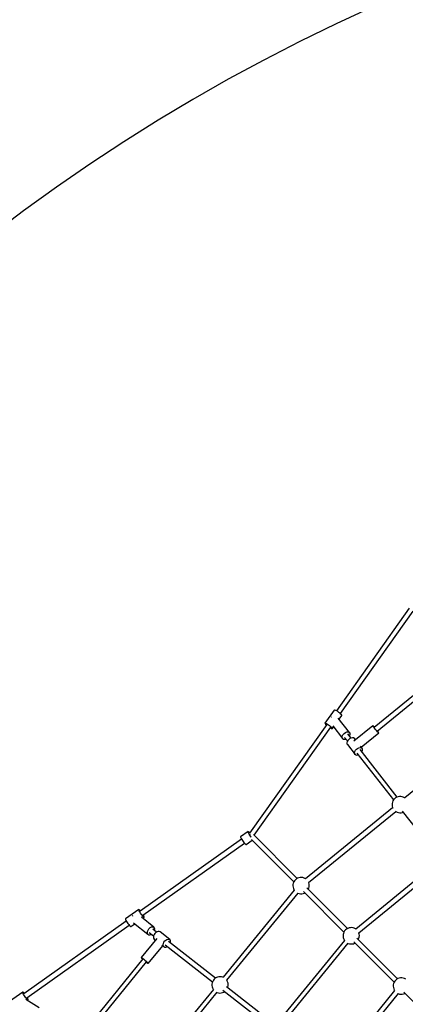
# Model space of a CAD drawing. Units: millimetres. Extents: x -26094 to 20760, y -12965 to 12501.
# Drawn here: x -10767 to -9356, y 2810 to 6412 of the extents above; entities that cross this region are included whole.
import ezdxf

# ---------------------------------------------------------------- set-up
doc = ezdxf.new("R2010")
doc.units = ezdxf.units.MM
doc.layers.add('WIDOK', color=7, linetype='Continuous')
doc.styles.get("Standard").update_dxf_attribs({"font": 'arial.ttf'})
doc.dimstyles.new('Kopia ISO-25', dxfattribs={"dimtxt": 400, "dimasz": 200, "dimexe": 1.25, "dimexo": 0.625, "dimgap": 60, "dimtad": 1, "dimdec": 1, "dimlfac": 0.001, "dimtxsty": 'Standard', "dimblk": 'ARCHTICK', "dimcen": 2.5, "dimadec": 0, "dimazin": 0, "dimtfac": 1, "dimtmove": 0, "dimatfit": 3, "dimldrblk": 'ARCHTICK', "dimfxl": 1, "dimarcsym": 0})

# ---------------------------------------------------------------- blocks, each defined once
blk = doc.blocks.new('*U1')
at = {"layer": 'WIDOK'}
for p, q in [((2854, 15718.1), (2587.3, 15343.3)), ((2601.9, 15332.9), (2868.7, 15707.7)), ((2992.3, 15500), (2725.9, 15282.6)), ((2736.7, 15268.8), (3003.4, 15486.4)), ((2579.5, 15346), (2545.1, 15297.7)), ((2580.1, 15346.5), (2579.5, 15346)), ((2581.9, 15346), (2580.1, 15346.5)), ((2584.7, 15344.8), (2581.9, 15346)), ((2568.3, 15320.1), (2567.9, 15319.6)), ((2569.1, 15320.6), (2568.3, 15320.1)), ((2588.3, 15342.7), (2584.7, 15344.8)), ((2592.3, 15340.1), (2588.3, 15342.7)), ((2596.5, 15337.2), (2592.3, 15340.1)), ((2635, 15264.3), (2594, 15316.7)), ((2600.3, 15334.2), (2596.5, 15337.2)), ((2597.2, 15312.5), (2607.2, 15326.5)), ((2603.6, 15331.4), (2600.3, 15334.2)), ((2604.9, 15330.2), (2603.6, 15331.4)), ((2605.9, 15329.1), (2604.9, 15330.2)), ((2607.2, 15327.4), (2605.9, 15329.1)), ((2607.2, 15326.5), (2607.2, 15327.4)), ((2551.6, 15293.2), (2268.4, 14895.2)), ((2285.5, 14888.3), (2566.3, 15282.9)), ((2545.1, 15297.7), (2545.7, 15298.1)), ((2545.1, 15297.7), (2545.7, 15296.3)), ((2545.7, 15298.1), (2547.5, 15297.7)), ((2545.7, 15296.3), (2547.5, 15294.3)), ((2547.5, 15297.7), (2550.3, 15296.4)), ((2547.5, 15294.3), (2550.3, 15291.7)), ((2550.3, 15296.4), (2553.9, 15294.3)), ((2550.3, 15291.7), (2550.5, 15291.6)), ((2553.9, 15294.3), (2557.9, 15291.7)), ((2557.9, 15291.7), (2562, 15288.8)), ((2562, 15288.8), (2565.9, 15285.8)), ((2565.1, 15281.2), (2566, 15280.7)), ((2565.9, 15285.8), (2569.2, 15283)), ((2566, 15280.7), (2569.2, 15279)), ((2569.2, 15283), (2570.5, 15281.8)), ((2569.2, 15279), (2571.5, 15278.1)), ((2570.5, 15281.8), (2571.5, 15280.7)), ((2571.5, 15280.7), (2572.7, 15279)), ((2571.5, 15278.1), (2572.7, 15278.1)), ((2572.7, 15278.1), (2576.8, 15283.9)), ((2572.7, 15279), (2572.7, 15278.1)), ((2573.5, 15288), (2609.5, 15242.2)), ((2720.5, 15288.6), (2651.2, 15232.1)), ((2720.9, 15288.8), (2720.5, 15288.6)), ((2721.3, 15286.7), (2720.5, 15288.6)), ((2722.6, 15287.5), (2720.9, 15288.8)), ((2723.4, 15283.6), (2721.3, 15286.7)), ((2725.3, 15284.8), (2722.6, 15287.5)), ((2726.4, 15279.5), (2723.4, 15283.6)), ((2726.7, 15283.3), (2725.3, 15284.8)), ((2730, 15274.9), (2726.4, 15279.5)), ((2733.7, 15270.5), (2730, 15274.9)), ((2608, 15246.1), (2608.5, 15250.8)), ((2609.5, 15242.2), (2608, 15246.1)), ((2608.5, 15250.8), (2611, 15255.8)), ((2609.5, 15242.2), (2612.8, 15239.7)), ((2611, 15255.8), (2615.1, 15260.4)), ((2612.8, 15239.7), (2617.5, 15238.9)), ((2615.1, 15260.4), (2620.2, 15263.9)), ((2617, 15246), (2627.4, 15232.7)), ((2617.5, 15238.9), (2621.9, 15239.8)), ((2620.2, 15263.9), (2625.7, 15265.8)), ((2625.7, 15265.8), (2630.9, 15266)), ((2632.2, 15238.5), (2628.6, 15234.7)), ((2641.1, 15243.5), (2628.9, 15259.1)), ((2630.9, 15266), (2635, 15264.3)), ((2636.5, 15241.6), (2632.2, 15238.5)), ((2637.4, 15261.1), (2635, 15264.3)), ((2635.6, 15250.5), (2636.4, 15251.7)), ((2636.4, 15251.7), (2637.9, 15256.7)), ((2641.2, 15243.6), (2636.5, 15241.6)), ((2637.9, 15256.7), (2637.4, 15261.1)), ((2645.8, 15244.3), (2641.2, 15243.6)), ((2649.8, 15243.7), (2645.8, 15244.3)), ((2652.9, 15241.8), (2649.8, 15243.7)), ((2656.9, 15236.7), (2652.9, 15241.8)), ((2677.6, 15210.3), (2742.1, 15262.9)), ((2737.2, 15266.6), (2733.7, 15270.5)), ((2739.9, 15263.9), (2737.2, 15266.6)), ((2739.1, 15267.9), (2737.8, 15269.7)), ((2741.2, 15264.7), (2739.1, 15267.9)), ((2741.6, 15262.6), (2739.9, 15263.9)), ((2742.1, 15262.9), (2741.2, 15264.7)), ((2742.1, 15262.9), (2741.6, 15262.6)), ((3136.8, 15269.1), (2837.2, 15024.7)), ((2626.2, 15230.5), (2625.1, 15226.3)), ((2625.1, 15226.3), (2625.4, 15222.5)), ((2625.4, 15222.5), (2627.3, 15219.5)), ((2628.6, 15234.7), (2626.2, 15230.5)), ((2627.3, 15219.5), (2655.3, 15183.7)), ((2656.7, 15198.9), (2660.2, 15202.7)), ((2660.2, 15202.7), (2664.6, 15205.8)), ((2664.6, 15205.8), (2669.3, 15207.7)), ((2669.3, 15207.7), (2673.8, 15208.5)), ((2673.8, 15208.5), (2677.8, 15207.9)), ((2810, 15027.7), (2674.1, 15201.4)), ((2680.9, 15206), (2675, 15213.5)), ((2677.8, 15207.9), (2680.9, 15206)), ((2682.7, 15203), (2680.9, 15206)), ((2683.1, 15199.2), (2682.7, 15203)), ((2653.1, 15190.4), (2654.2, 15194.7)), ((2653.5, 15186.7), (2653.1, 15190.4)), ((2655.3, 15183.7), (2653.5, 15186.7)), ((2654.2, 15194.7), (2656.7, 15198.9)), ((2655.3, 15183.7), (2658.4, 15181.8)), ((2658.4, 15181.8), (2662.4, 15181.2)), ((2662.1, 15188.3), (2796.2, 15017)), ((2662.4, 15181.2), (2666.9, 15181.9)), ((2666.9, 15181.9), (2667.1, 15182)), ((2680.7, 15192.8), (2682, 15195)), ((2682, 15195), (2683.1, 15199.2)), ((2800, 15021.5), (2796.7, 15017.8)), ((2803.8, 15024.6), (2800, 15021.5)), ((2808.1, 15027), (2803.8, 15024.6)), ((2812.7, 15028.7), (2808.1, 15027)), ((2817.6, 15029.7), (2812.7, 15028.7)), ((2822.5, 15029.8), (2817.6, 15029.7)), ((2827.4, 15029), (2822.5, 15029.8)), ((2832.1, 15027.5), (2827.4, 15029)), ((2836.5, 15025.3), (2832.1, 15027.5)), ((2837.3, 15024.7), (2836.5, 15025.3)), ((2793, 14988.7), (2474.1, 14728.5)), ((2791.1, 15004.2), (2790.8, 14999.3)), ((2790.8, 14999.3), (2791.3, 14994.4)), ((2792.2, 15009), (2791.1, 15004.2)), ((2791.3, 14994.4), (2792.6, 14989.6)), ((2794.1, 15013.6), (2792.2, 15009)), ((2792.6, 14989.6), (2793.8, 14987.2)), ((2796.7, 15017.8), (2794.1, 15013.6)), ((2484.9, 14714.7), (2804.1, 14975.1)), ((2802.8, 14976.1), (2804.8, 14974.6)), ((2804.8, 14974.6), (2809.2, 14972.3)), ((2809.2, 14972.3), (2813.9, 14970.8)), ((2813.9, 14970.8), (2818.8, 14970.1)), ((2818.8, 14970.1), (2823.8, 14970.2)), ((2823.8, 14970.2), (2828.6, 14971.1)), ((2828.1, 14976.4), (2955.6, 14813.4)), ((2828.6, 14971.1), (2831.4, 14972.1)), ((2263.8, 14901.1), (2236.4, 14881.6)), ((2236.4, 14881.6), (2236.5, 14880.4)), ((2236.5, 14880.4), (2237.2, 14878.4)), ((2237.2, 14878.4), (2238.5, 14875.7)), ((2264.5, 14901.3), (2263.8, 14901.1)), ((2263.9, 14899.9), (2263.8, 14901.1)), ((2264.6, 14898), (2263.9, 14899.9)), ((2265.7, 14900.5), (2264.5, 14901.3)), ((2266, 14895.3), (2264.6, 14898)), ((2267.6, 14898.9), (2265.7, 14900.5)), ((2267.8, 14892), (2266, 14895.3)), ((2269.5, 14896.8), (2267.6, 14898.9)), ((2270.1, 14888.5), (2267.8, 14892)), ((2269.8, 14891.5), (2269.8, 14891.4)), ((2269.8, 14891.4), (2270.6, 14891)), ((2270.2, 14890.6), (2269.8, 14891.4)), ((2272.7, 14884.8), (2270.1, 14888.5)), ((2270.3, 14890.4), (2270.2, 14890.6)), ((2270.6, 14891), (2270.9, 14890.8)), ((2275.3, 14881.4), (2272.7, 14884.8)), ((2275.6, 14881), (2275.3, 14881.4)), ((2443.7, 14730.1), (2283.2, 14890.6)), ((2239.5, 14874), (1868, 14609.6)), ((1878.3, 14594.9), (2250, 14859.4)), ((2238.5, 14875.7), (2240.4, 14872.5)), ((2240.4, 14872.5), (2242.7, 14868.9)), ((2242.7, 14868.9), (2245.3, 14865.3)), ((2245.3, 14865.3), (2247.9, 14861.9)), ((2247.9, 14861.9), (2250.4, 14858.8)), ((2250.4, 14858.8), (2252.7, 14856.4)), ((2252.7, 14856.4), (2254.5, 14854.7)), ((2254.5, 14854.7), (2255.8, 14854)), ((2255.8, 14854), (2256.4, 14854.2)), ((2256.4, 14854.2), (2278.6, 14870)), ((2276.2, 14872.4), (2431.1, 14717.5)), ((2952.4, 14785.1), (2657.9, 14544.7)), ((2668.6, 14530.9), (2963.5, 14771.5)), ((2454.5, 14733.4), (2449.6, 14732.5)), ((2459.4, 14733.5), (2454.5, 14733.4)), ((2464.3, 14732.8), (2459.4, 14733.5)), ((2428, 14708), (2427.7, 14703)), ((2427.7, 14703), (2428.2, 14698.1)), ((2429.1, 14712.8), (2428, 14708)), ((2428.2, 14698.1), (2429.5, 14693.4)), ((2431, 14717.3), (2429.1, 14712.8)), ((2433.6, 14721.5), (2431, 14717.3)), ((2436.9, 14725.2), (2433.6, 14721.5)), ((2440.7, 14728.3), (2436.9, 14725.2)), ((2445, 14730.8), (2440.7, 14728.3)), ((2449.6, 14732.5), (2445, 14730.8)), ((2469, 14731.3), (2464.3, 14732.8)), ((2473.4, 14729), (2469, 14731.3)), ((2474.2, 14728.4), (2473.4, 14729)), ((2485.6, 14713.9), (2485.2, 14714.9)), ((2486.9, 14709.2), (2485.6, 14713.9)), ((2486, 14694.5), (2487.1, 14699.3)), ((2487.4, 14704.3), (2486.9, 14709.2)), ((2487.1, 14699.3), (2487.4, 14704.3)), ((2432.8, 14687.1), (2172.5, 14368.2)), ((2186.1, 14357.1), (2446.5, 14676.3)), ((2429.5, 14693.4), (2431.6, 14688.9)), ((2431.6, 14688.9), (2432.8, 14687.1)), ((2446.3, 14676), (2450.8, 14674.5)), ((2450.8, 14674.5), (2455.7, 14673.8)), ((2455.7, 14673.8), (2460.6, 14673.9)), ((2460.6, 14673.9), (2465.5, 14674.8)), ((2465.5, 14674.8), (2470.1, 14676.5)), ((2467, 14681.6), (2614.8, 14533.8)), ((2470.1, 14676.5), (2471.4, 14677.2)), ((2627.5, 14546.3), (2478.6, 14695.3)), ((2484, 14689.8), (2484.1, 14690)), ((2484.1, 14690), (2486, 14694.5)), ((1863.6, 14616.2), (1815.2, 14581.7)), ((1841.1, 14592.9), (1840.6, 14592.1)), ((1841.6, 14593.3), (1841.1, 14592.9)), ((1863.1, 14615.5), (1863.6, 14616.2)), ((1863.5, 14613.7), (1863.1, 14615.5)), ((1864.8, 14610.9), (1863.5, 14613.7)), ((1864.9, 14615.5), (1863.6, 14616.2)), ((1866.9, 14607.3), (1864.8, 14610.9)), ((1866.9, 14613.7), (1864.9, 14615.5)), ((1869.5, 14610.9), (1866.9, 14613.7)), ((1869.5, 14603.3), (1866.9, 14607.3)), ((1869.6, 14610.7), (1869.5, 14610.9)), ((1872.4, 14599.2), (1869.5, 14603.3)), ((1875.4, 14595.3), (1872.4, 14599.2)), ((1878.2, 14592), (1875.4, 14595.3)), ((1879.4, 14590.7), (1878.2, 14592)), ((1880.5, 14589.7), (1879.4, 14590.7)), ((1880.5, 14595.2), (1880, 14596.1)), ((1882.2, 14592), (1880.5, 14595.2)), ((1882.2, 14588.5), (1880.5, 14589.7)), ((1883.1, 14589.7), (1882.2, 14592)), ((1883.1, 14588.5), (1883.1, 14589.7)), ((1817.9, 14573.9), (1443.1, 14307.2)), ((1453.5, 14292.5), (1828.3, 14559.3)), ((1815.2, 14581.7), (1814.7, 14581.1)), ((1814.7, 14581.1), (1815.2, 14579.3)), ((1815.2, 14579.3), (1816.5, 14576.5)), ((1816.5, 14576.5), (1818.5, 14572.9)), ((1818.5, 14572.9), (1821.1, 14568.9)), ((1821.1, 14568.9), (1824, 14564.7)), ((1824, 14564.7), (1827, 14560.9)), ((1827, 14560.9), (1829.8, 14557.6)), ((1829.8, 14557.6), (1831, 14556.3)), ((1831, 14556.3), (1832.1, 14555.3)), ((1832.1, 14555.3), (1833.8, 14554)), ((1833.8, 14554), (1834.7, 14554)), ((1834.7, 14554), (1848.7, 14564)), ((1844.5, 14567.2), (1896.9, 14526.2)), ((1919, 14551.7), (1873.2, 14587.7)), ((1877.4, 14584.4), (1883.1, 14588.5)), ((1883.1, 14588.5), (1882.2, 14588.5)), ((1910.4, 14552.7), (1915.1, 14553.2)), ((1915.1, 14553.2), (1919, 14551.7)), ((1895.2, 14530.3), (1895.4, 14535.5)), ((1896.9, 14526.2), (1895.2, 14530.3)), ((1895.4, 14535.5), (1897.3, 14541)), ((1896.9, 14526.2), (1900.1, 14523.8)), ((1897.3, 14541), (1900.8, 14546.1)), ((1900.1, 14523.8), (1904.5, 14523.3)), ((1900.8, 14546.1), (1905.4, 14550.2)), ((1902.1, 14532.3), (1917.7, 14520.1)), ((1904.5, 14523.3), (1909.5, 14524.8)), ((1905.4, 14550.2), (1910.4, 14552.7)), ((1909.5, 14524.8), (1910.7, 14525.6)), ((1928.5, 14533.8), (1915.2, 14544.2)), ((1917.6, 14520), (1916.9, 14515.4)), ((1919.6, 14524.7), (1917.6, 14520)), ((1921.5, 14548.4), (1919, 14551.7)), ((1922.7, 14529), (1919.6, 14524.7)), ((1921.4, 14539.3), (1922.3, 14543.7)), ((1922.3, 14543.7), (1921.5, 14548.4)), ((1926.5, 14532.6), (1922.7, 14529)), ((1930.7, 14535), (1926.5, 14532.6)), ((1934.9, 14536.1), (1930.7, 14535)), ((1938.7, 14535.8), (1934.9, 14536.1)), ((1941.7, 14534), (1938.7, 14535.8)), ((1977.5, 14505.9), (1941.7, 14534)), ((2611.7, 14524.2), (2611.4, 14519.3)), ((2611.4, 14519.3), (2611.9, 14514.4)), ((2612.8, 14529), (2611.7, 14524.2)), ((2614.7, 14533.6), (2612.8, 14529)), ((2617.3, 14537.8), (2614.7, 14533.6)), ((2620.6, 14541.5), (2617.3, 14537.8)), ((2624.4, 14544.6), (2620.6, 14541.5)), ((2628.7, 14547), (2624.4, 14544.6)), ((2633.4, 14548.7), (2628.7, 14547)), ((2638.2, 14549.6), (2633.4, 14548.7)), ((2643.1, 14549.8), (2638.2, 14549.6)), ((2648, 14549), (2643.1, 14549.8)), ((2652.7, 14547.5), (2648, 14549)), ((2657.1, 14545.3), (2652.7, 14547.5)), ((2657.9, 14544.7), (2657.1, 14545.3)), ((2669.4, 14530.2), (2668.9, 14531.2)), ((2670.7, 14525.4), (2669.4, 14530.2)), ((2671.2, 14520.5), (2670.7, 14525.4)), ((2670.9, 14515.6), (2671.2, 14520.5)), ((1929.1, 14510), (1872.6, 14440.7)), ((1898.3, 14419.1), (1951, 14483.6)), ((1916.9, 14515.4), (1917.5, 14511.4)), ((1917.5, 14511.4), (1919.4, 14508.3)), ((1919.4, 14508.3), (1924.5, 14504.3)), ((1947.7, 14486.2), (1955.2, 14480.3)), ((1952.7, 14487.4), (1953.5, 14491.9)), ((1953.3, 14483.4), (1952.7, 14487.4)), ((1955.2, 14480.3), (1953.3, 14483.4)), ((1953.5, 14491.9), (1955.4, 14496.6)), ((1955.4, 14496.6), (1958.5, 14501)), ((1958.5, 14501), (1962.3, 14504.5)), ((1959.8, 14487.1), (2133.5, 14351.2)), ((1962.3, 14504.5), (1966.5, 14507)), ((1966.5, 14507), (1970.8, 14508.1)), ((1970.8, 14508.1), (1974.5, 14507.7)), ((2144.2, 14365), (1972.9, 14499.1)), ((1974.5, 14507.7), (1977.5, 14505.9)), ((1979.4, 14502.8), (1977.5, 14505.9)), ((1979.2, 14494.1), (1979.3, 14494.3)), ((1979.3, 14494.3), (1980, 14498.8)), ((1980, 14498.8), (1979.4, 14502.8)), ((2616.5, 14503.4), (2376.1, 14208.8)), ((2389.7, 14197.7), (2630.2, 14492.5)), ((2611.9, 14514.4), (2613.2, 14509.6)), ((2613.2, 14509.6), (2615.3, 14505.1)), ((2615.3, 14505.1), (2616.5, 14503.3)), ((2630, 14492.2), (2634.6, 14490.8)), ((2634.6, 14490.8), (2639.4, 14490.1)), ((2639.4, 14490.1), (2644.4, 14490.2)), ((2644.4, 14490.2), (2649.2, 14491.1)), ((2649.2, 14491.1), (2653.9, 14492.8)), ((2650.7, 14497.8), (2798.6, 14350)), ((2653.9, 14492.8), (2655.1, 14493.5)), ((2811.2, 14362.6), (2662.3, 14511.5)), ((2667.8, 14506.1), (2667.9, 14506.2)), ((2667.9, 14506.2), (2669.8, 14510.8)), ((2669.8, 14510.8), (2670.9, 14515.6)), ((1955.2, 14480.3), (1958.2, 14478.5)), ((1958.2, 14478.5), (1962, 14478.1)), ((1962, 14478.1), (1966.2, 14479.2)), ((1966.2, 14479.2), (1968.4, 14480.5)), ((1878.6, 14435.3), (1661.2, 14168.9)), ((1674.8, 14157.8), (1892.4, 14424.5)), ((1872.6, 14440.7), (1872.4, 14440.3)), ((1872.4, 14440.3), (1873.7, 14438.6)), ((1872.6, 14440.7), (1874.5, 14439.9)), ((1873.7, 14438.6), (1876.4, 14435.9)), ((1874.5, 14439.9), (1877.6, 14437.8)), ((1876.4, 14435.9), (1877.9, 14434.5)), ((1877.6, 14437.8), (1881.7, 14434.8)), ((1881.7, 14434.8), (1886.3, 14431.2)), ((1886.3, 14431.2), (1890.7, 14427.5)), ((1890.7, 14427.5), (1894.6, 14424)), ((1891.5, 14423.4), (1893.3, 14422.1)), ((1893.3, 14422.1), (1896.5, 14420)), ((1894.6, 14424), (1897.3, 14421.3)), ((1896.5, 14420), (1898.3, 14419.1)), ((1897.3, 14421.3), (1898.6, 14419.6)), ((1898.6, 14419.6), (1898.3, 14419.1)), ((2131.5, 14343.6), (2131.4, 14338.7)), ((2131.4, 14338.7), (2132.2, 14333.8)), ((2132.5, 14348.5), (2131.5, 14343.6)), ((2134.2, 14353.1), (2132.5, 14348.5)), ((2136.6, 14357.4), (2134.2, 14353.1)), ((2139.7, 14361.2), (2136.6, 14357.4)), ((2143.4, 14364.5), (2139.7, 14361.2)), ((2147.6, 14367.1), (2143.4, 14364.5)), ((2152.2, 14369), (2147.6, 14367.1)), ((2157, 14370.1), (2152.2, 14369)), ((2161.9, 14370.4), (2157, 14370.1)), ((2166.8, 14369.9), (2161.9, 14370.4)), ((2171.6, 14368.6), (2166.8, 14369.9)), ((2174, 14367.4), (2171.6, 14368.6)), ((2186.6, 14356.4), (2185.1, 14358.4)), ((2188.9, 14352), (2186.6, 14356.4)), ((2190.4, 14347.3), (2188.9, 14352)), ((2190.1, 14332.6), (2191, 14337.4)), ((2191.1, 14342.4), (2190.4, 14347.3)), ((2191, 14337.4), (2191.1, 14342.4)), ((2795.4, 14340.5), (2795.1, 14335.6)), ((2796.6, 14345.3), (2795.4, 14340.5)), ((2798.4, 14349.9), (2796.6, 14345.3)), ((2801.1, 14354), (2798.4, 14349.9)), ((2804.3, 14357.7), (2801.1, 14354)), ((2808.2, 14360.9), (2804.3, 14357.7)), ((2812.5, 14363.3), (2808.2, 14360.9)), ((2817.1, 14365), (2812.5, 14363.3)), ((2821.9, 14365.9), (2817.1, 14365)), ((2826.9, 14366), (2821.9, 14365.9)), ((2831.8, 14365.3), (2826.9, 14366)), ((2836.5, 14363.8), (2831.8, 14365.3)), ((2840.9, 14361.5), (2836.5, 14363.8)), ((1438.7, 14313.8), (1390.3, 14279.3)), ((1438.2, 14313.2), (1438.7, 14313.8)), ((1438.7, 14311.4), (1438.2, 14313.2)), ((1440, 14313.2), (1438.7, 14313.8)), ((1440, 14308.6), (1438.7, 14311.4)), ((1442, 14311.3), (1440, 14313.2)), ((1442, 14305), (1440, 14308.6)), ((1444.6, 14308.5), (1442, 14311.3)), ((1444.6, 14300.9), (1442, 14305)), ((1444.7, 14308.4), (1444.6, 14308.5)), ((1447.5, 14296.8), (1444.6, 14300.9)), ((2136.5, 14324), (1892.1, 14024.4)), ((1905.7, 14013.3), (2150.3, 14313.2)), ((2132.2, 14333.8), (2133.7, 14329.1)), ((2133.7, 14329.1), (2135.9, 14324.7)), ((2135.9, 14324.7), (2136.5, 14323.9)), ((2150, 14312.9), (2151, 14312.5)), ((2151, 14312.5), (2155.8, 14311.1)), ((2155.8, 14311.1), (2160.7, 14310.6)), ((2160.7, 14310.6), (2165.6, 14310.9)), ((2165.6, 14310.9), (2170.4, 14312)), ((2170.4, 14312), (2175, 14313.9)), ((2171.8, 14321.2), (2337.1, 14191.8)), ((2175, 14313.9), (2178.4, 14316.1)), ((2347.8, 14205.6), (2184.8, 14333.1)), ((2189.1, 14329.8), (2190.1, 14332.6)), ((2800.2, 14319.6), (2579.7, 14049.4)), ((2593.3, 14038.3), (2814, 14308.8)), ((2795.1, 14335.6), (2795.6, 14330.6)), ((2795.6, 14330.6), (2797, 14325.9)), ((2797, 14325.9), (2799, 14321.4)), ((2799, 14321.4), (2800.3, 14319.6)), ((2813.8, 14308.5), (2818.3, 14307)), ((2818.3, 14307), (2823.2, 14306.3)), ((2823.2, 14306.3), (2828.1, 14306.4)), ((2828.1, 14306.4), (2833, 14307.4)), ((2833, 14307.4), (2837.6, 14309.1)), ((2834.5, 14314.1), (2982.3, 14166.3)), ((2837.6, 14309.1), (2838.8, 14309.8)), ((1450.5, 14292.9), (1447.5, 14296.8)), ((1498.4, 14256.2), (1450, 14286.5)), ((1453.3, 14289.7), (1450.5, 14292.9)), ((1454.5, 14288.4), (1453.3, 14289.7)), ((1455.6, 14287.3), (1454.5, 14288.4)), ((1454.7, 14283.5), (1458.2, 14286.1)), ((1455.7, 14292.9), (1455.2, 14293.7)), ((1457.3, 14286.1), (1455.6, 14287.3)), ((1457.4, 14289.6), (1455.7, 14292.9)), ((1458.2, 14286.1), (1457.3, 14286.1)), ((1458.2, 14287.3), (1457.4, 14289.6)), ((1458.2, 14286.1), (1458.2, 14287.3))]:
    blk.add_line(p, q, dxfattribs=at)
blk = doc.blocks.new('_ArchTick')
at = {"color": 0, "linetype": 'ByBlock', "const_width": 0.15}
blk.add_lwpolyline([(-0.5, -0.5), (0.5, 0.5)], dxfattribs=at)
blk = doc.blocks.new('*D6')
at = {"color": 0, "lineweight": -2}
for p, q in [((-23438.5, 4231.7), (-23438.5, 11978.9)), ((3583.4, 11977.6), (-23438.5, 11977.6)), ((3583.4, 7425.4), (3583.4, 11978.9))]:
    blk.add_line(p, q, dxfattribs=at)
at = {"color": 0, "lineweight": -2, "xscale": 200, "yscale": 200, "zscale": 200, "rotation": 180}
blk.add_blockref('_ArchTick', (-23438.5, 11977.6), dxfattribs=at)
at = {"color": 0, "lineweight": -2, "xscale": 200, "yscale": 200, "zscale": 200}
blk.add_blockref('_ArchTick', (3583.4, 11977.6), dxfattribs=at)
at = {"color": 0, "insert": (-9927.5, 12238.5), "char_height": 400, "attachment_point": 5}
blk.add_mtext('27m', dxfattribs=at)
blk = doc.blocks.new('*D7')
at = {"color": 0, "lineweight": -2}
for p, q in [((646.6, 10398.2), (-25532.9, 10398.2)), ((-25531.6, 10398.2), (-25531.6, -12854.4)), ((-5583.9, -12854.4), (-25532.9, -12854.4))]:
    blk.add_line(p, q, dxfattribs=at)
at = {"color": 0, "lineweight": -2, "xscale": 200, "yscale": 200, "zscale": 200}
for p, rotation in [((-25531.6, 10398.2), 90.00000000000001), ((-25531.6, -12854.4), 270)]:
    blk.add_blockref('_ArchTick', p, dxfattribs=dict(at, rotation=rotation))
at = {"color": 0, "insert": (-25832, -1228.1), "char_height": 400, "attachment_point": 5, "rotation": 90}
blk.add_mtext('23,3m', dxfattribs=at)

msp = doc.modelspace()

# ---------------------------------------------------------------- linework, layer by layer
at = {"layer": 'WIDOK'}
msp.add_arc((-6654.69, 161.58), 6900, 74.012473, 154.228559, dxfattribs=at)

# ---------------------------------------------------------------- block references
msp.add_blockref('*U1', (-12194.92, -11459.39), dxfattribs=at)

# ---------------------------------------------------------------- dimensions: what is measured, and where the dimension line sits
dim = msp.add_linear_dim(base=(-23438.48, 11977.64), p1=(3583.41, 7424.81), p2=(-23438.48, 4231.11), dimstyle='Kopia ISO-25', override={"dimpost": 'm'})
dim.commit()
dim.dimension.update_dxf_attribs({"geometry": '*D6', "text_midpoint": (-9927.54, 12238.46)})
dim = msp.add_linear_dim(base=(-25531.63, -12854.4), p1=(647.2, 10398.19), p2=(-5583.32, -12854.4), angle=90, dimstyle='Kopia ISO-25', override={"dimpost": 'm'})
dim.commit()
dim.dimension.update_dxf_attribs({"geometry": '*D7', "text_midpoint": (-25832.02, -1228.1)})

doc.saveas('drawing.dxf')
